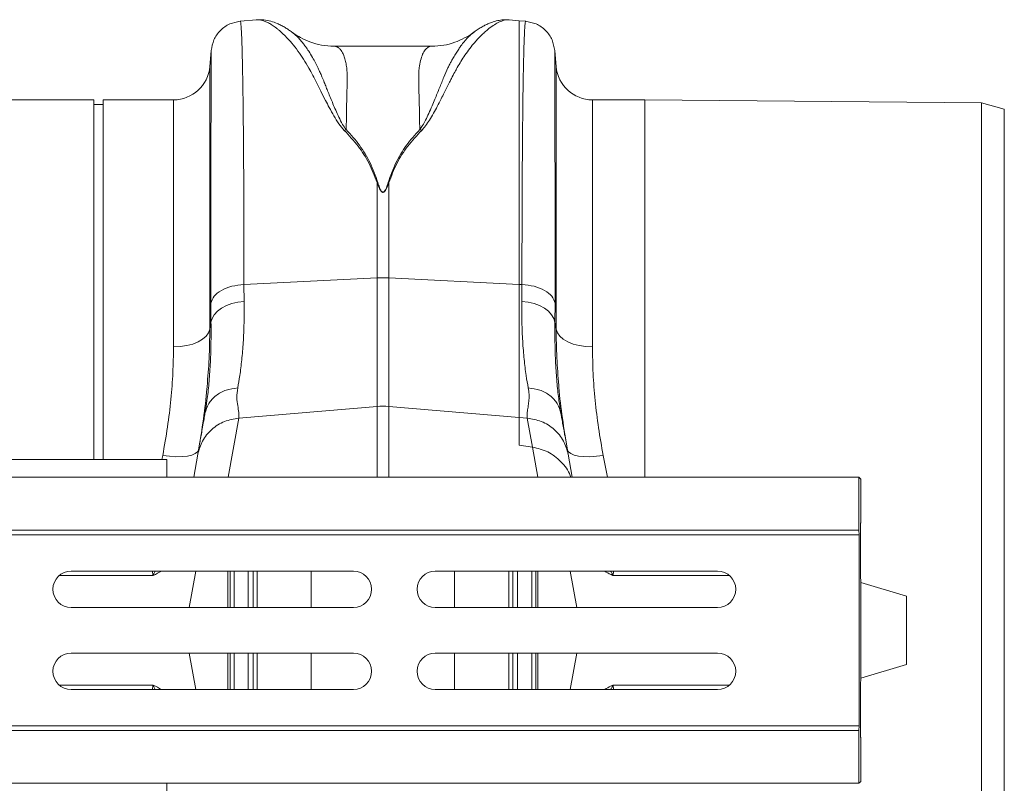
# Model space of a CAD drawing. Units: millimetres. Extents: x -20473 to -15984, y -3096 to 2217.
# Drawn here: x -17405 to -17189, y 1613 to 1781 of the extents above; entities that cross this region are included whole.
import ezdxf

# ---------------------------------------------------------------- set-up
doc = ezdxf.new("R2010")
doc.units = ezdxf.units.MM
doc.linetypes.add('SLD-SOLID', pattern=[0])
doc.layers.add('ACO_DRAINAGE', color=7, linetype='SLD-SOLID')

# ---------------------------------------------------------------- blocks, each defined once
blk = doc.blocks.new('ACO - 32801 - PLAN')
at = {"layer": 'ACO_DRAINAGE', "linetype": 'Continuous', "lineweight": 0}
for p, q in [((880.99, 250.57), (877.39, 250.26)), ((938.68, 250.38), (936.48, 250.57)), ((940.1, 250.26), (938.68, 250.38)), ((938.68, 192.48), (938.68, 250.38)), ((888.72, 247.85), (888.56, 247.96)), ((919.48, 244.77), (898, 244.77)), ((871, 243.77), (870.7, 240.3)), ((946.79, 240.3), (946.48, 243.77)), ((870.7, 240.3), (870.7, 182.63)), ((946.79, 182.63), (946.79, 240.3)), ((845.24, 233), (754.76, 233)), ((845.24, 154), (845.24, 233)), ((847.24, 232), (845.24, 232)), ((862.73, 233), (847.24, 233)), ((847.24, 154), (847.24, 233)), ((862.73, 178.73), (862.73, 233)), ((966.24, 233), (954.76, 233)), ((954.76, 233), (954.76, 178.73)), ((1040.24, 232.35), (966.24, 233)), ((966.24, 150.1), (966.24, 233)), ((1045.24, 230.97), (1040.24, 232.35)), ((1040.24, 116.5), (1040.24, 232.35)), ((1045.24, 2.03), (1045.24, 230.97)), ((907.44, 214.82), (907.61, 214.85)), ((907.44, 214.82), (907.44, 193.9)), ((909.88, 214.85), (910.05, 214.82)), ((910.05, 193.9), (910.05, 214.82)), ((878.21, 192.45), (907.44, 193.9)), ((907.44, 193.9), (907.44, 165.67)), ((910.05, 165.67), (910.05, 193.9)), ((938.68, 192.48), (910.05, 193.9)), ((878.24, 188.71), (878.21, 192.45)), ((938.68, 163.24), (938.68, 192.48)), ((939.27, 192.45), (938.68, 192.48)), ((939.27, 192.45), (939.25, 188.71)), ((870.94, 188.33), (870.96, 184.14)), ((874.34, 187.8), (875.55, 188.24)), ((875.55, 188.24), (876.86, 188.55)), ((876.86, 188.55), (878.24, 188.71)), ((939.25, 188.71), (940.62, 188.55)), ((940.62, 188.55), (941.93, 188.24)), ((941.93, 188.24), (943.14, 187.8)), ((946.52, 184.14), (946.55, 188.33)), ((871.68, 185.81), (872.38, 186.57)), ((872.38, 186.57), (873.27, 187.24)), ((873.27, 187.24), (874.34, 187.8)), ((943.14, 187.8), (944.21, 187.24)), ((944.21, 187.24), (945.11, 186.57)), ((945.11, 186.57), (945.8, 185.81)), ((870.96, 184.14), (870.7, 182.63)), ((870.96, 184.14), (871.2, 185)), ((871.2, 185), (871.68, 185.81)), ((945.8, 185.81), (946.28, 185)), ((946.28, 185), (946.52, 184.14)), ((946.79, 182.63), (946.52, 184.14)), ((870.43, 181.85), (869.9, 181.11)), ((870.7, 182.63), (870.43, 181.85)), ((946.79, 182.63), (947.05, 181.85)), ((947.05, 181.85), (947.58, 181.11)), ((868.13, 179.85), (866.95, 179.37)), ((869.13, 180.44), (868.13, 179.85)), ((869.9, 181.11), (869.13, 180.44)), ((947.58, 181.11), (948.36, 180.44)), ((948.36, 180.44), (949.35, 179.85)), ((949.35, 179.85), (950.53, 179.37)), ((864.2, 178.8), (862.73, 178.73)), ((865.63, 179.02), (864.2, 178.8)), ((866.95, 179.37), (865.63, 179.02)), ((950.53, 179.37), (951.86, 179.02)), ((951.86, 179.02), (953.28, 178.8)), ((953.28, 178.8), (954.76, 178.73)), ((869.68, 164.41), (869.64, 164.11)), ((877.04, 163.09), (907.44, 165.67)), ((907.44, 165.67), (907.44, 150.1)), ((938.68, 163.24), (910.05, 165.67)), ((910.05, 150.1), (910.05, 165.67)), ((947.85, 164.11), (947.79, 164.47)), ((874.74, 150.1), (877.04, 163.09)), ((938.68, 157.13), (938.68, 163.24)), ((940.45, 163.09), (938.68, 163.24)), ((940.45, 163.09), (941.57, 156.74)), ((868.23, 156.15), (868.01, 155.69)), ((941.57, 156.74), (938.68, 157.13)), ((941.57, 156.74), (942.74, 150.1)), ((949.48, 155.69), (949.25, 156.15)), ((861.24, 154), (761.24, 154)), ((860.36, 154.9), (860.19, 154)), ((861.84, 154.71), (860.36, 154.9)), ((861.24, 154), (861.24, 150.1)), ((863.27, 154.63), (861.84, 154.71)), ((864.6, 154.65), (863.27, 154.63)), ((865.77, 154.77), (864.6, 154.65)), ((866.76, 154.99), (865.77, 154.77)), ((867.51, 155.3), (866.76, 154.99)), ((868.06, 155.16), (867.17, 150.1)), ((868.01, 155.69), (867.51, 155.3)), ((950.32, 150.1), (949.43, 155.16)), ((949.98, 155.3), (949.48, 155.69)), ((950.73, 154.99), (949.98, 155.3)), ((951.71, 154.77), (950.73, 154.99)), ((952.89, 154.65), (951.71, 154.77)), ((954.22, 154.63), (952.89, 154.65)), ((955.65, 154.71), (954.22, 154.63)), ((957.13, 154.9), (955.65, 154.71)), ((958.04, 150.1), (957.13, 154.9)), ((8.74, 150.1), (1013.32, 150.1)), ((1013.32, 138.5), (1013.32, 150.1)), ((1013.32, 150.1), (1013.74, 149.68)), ((1013.74, 149.68), (1013.74, 140.07)), ((8.74, 138.5), (1013.32, 138.5)), ((1013.36, 137.5), (1013.32, 138.5)), ((1013.74, 140.07), (1013.67, 140)), ((1013.67, 140), (1013.67, 128.55)), ((8.78, 137.5), (1013.36, 137.5)), ((1013.36, 95.5), (1013.36, 137.5)), ((840.24, 129.5), (902.24, 129.5)), ((867.6, 129.5), (866.19, 121.5)), ((874.68, 121.5), (874.68, 129.5)), ((881.12, 129.5), (881.12, 121.5)), ((893, 121.5), (893, 129.5)), ((920.24, 129.5), (982.24, 129.5)), ((924.49, 129.5), (924.49, 121.5)), ((936.37, 121.5), (936.37, 129.5)), ((942.8, 129.5), (942.8, 121.5)), ((949.89, 129.5), (951.3, 121.5)), ((1013.72, 127.06), (1013.74, 127)), ((1013.74, 127), (1013.74, 106)), ((1013.74, 127), (1023.74, 124)), ((1023.74, 124), (1023.74, 109)), ((902.24, 121.5), (840.24, 121.5)), ((982.24, 121.5), (920.24, 121.5)), ((1040.24, 0.65), (1040.24, 116.5)), ((840.24, 111.5), (902.24, 111.5)), ((867.6, 103.5), (866.19, 111.5)), ((874.68, 103.5), (874.68, 111.5)), ((881.12, 111.5), (881.12, 103.5)), ((893, 103.5), (893, 111.5)), ((920.24, 111.5), (982.24, 111.5)), ((924.49, 111.5), (924.49, 103.5)), ((936.37, 103.5), (936.37, 111.5)), ((942.8, 111.5), (942.8, 103.5)), ((949.89, 103.5), (951.3, 111.5)), ((1023.74, 109), (1013.74, 106)), ((1013.74, 106), (1013.72, 105.94)), ((1013.67, 104.45), (1013.67, 93)), ((902.24, 103.5), (840.24, 103.5)), ((982.24, 103.5), (920.24, 103.5)), ((8.78, 95.5), (1013.36, 95.5)), ((1013.36, 95.5), (1013.32, 94.5)), ((8.74, 94.5), (1013.32, 94.5)), ((1013.32, 94.5), (1013.32, 82.9)), ((1013.74, 92.93), (1013.67, 93)), ((1013.74, 92.93), (1013.74, 83.32)), ((8.74, 82.9), (1013.32, 82.9)), ((861.24, 79), (861.24, 82.9)), ((1013.32, 82.9), (1013.74, 83.32))]:
    blk.add_line(p, q, dxfattribs=at)
for centre, radius, start, end in [((862.73, 241), 8, 270, 355), ((954.76, 241), 8, 185, 270), ((908.74, 167.55), 26.39, 87.1604, 92.8396), ((908.74, 150.26), 15.46, 85.1483, 94.8517), ((840.24, 125.5), 4, 90, 270), ((902.24, 125.5), 4, 270, 90), ((920.24, 125.5), 4, 90, 270), ((982.24, 125.5), 4, 270, 90), ((840.24, 107.5), 4, 90, 270), ((902.24, 107.5), 4, 270, 90), ((920.24, 107.5), 4, 90, 270), ((982.24, 107.5), 4, 270, 90)]:
    blk.add_arc(centre, radius, start, end, dxfattribs=at)
for centre, start_param, end_param in [((1013.73, 128.55), 1.570796, 3.054326), ((1013.73, 104.45), 0.087266, 1.570796)]:
    blk.add_ellipse(centre, major_axis=(0, 1.5), ratio=0.034921, start_param=start_param, end_param=end_param, dxfattribs=at)
for points, knots in [([(877.4, 250.26), (876.61, 250.11), (875, 249.81), (872.94, 248.32), (871.46, 246.27), (871.16, 244.65), (871.01, 243.87)], [0, 0, 0, 0, 0.242232, 0.500006, 0.757777, 1, 1, 1, 1]), ([(878.21, 192.45), (878.21, 195.04), (878.21, 200.29), (878.19, 207.74), (878.16, 214.93), (878.11, 222.01), (878.05, 228.82), (878, 233.38), (877.96, 236.04), (877.94, 237.14), (877.92, 238.21), (877.9, 239.24), (877.88, 240.23), (877.86, 241.19), (877.84, 242.1), (877.81, 243.49), (877.75, 245.32), (877.68, 247.33), (877.59, 249), (877.49, 249.96), (877.43, 250.35), (877.39, 250.24), (877.39, 250.23)], [0, 0, 0, 0, 0.073851, 0.150033, 0.228543, 0.309382, 0.402679, 0.498894, 0.518143, 0.537505, 0.55698, 0.576567, 0.596266, 0.616078, 0.636003, 0.656041, 0.712866, 0.776879, 0.848077, 0.92646, 0.994343, 1, 1, 1, 1]), ([(888.73, 247.88), (888.49, 248.05), (888, 248.4), (887.23, 248.89), (886.4, 249.35), (885.33, 249.85), (884.07, 250.29), (882.56, 250.62), (881.47, 250.58), (880.91, 250.56)], [0, 0, 0, 0, 0.1045537, 0.2143797, 0.3263623, 0.4401199, 0.6124266, 0.8033697, 1, 1, 1, 1]), ([(880.99, 250.56), (881.03, 250.57), (881.26, 250.61), (881.76, 250.55), (882.46, 250.39), (883.09, 250.13), (883.61, 249.88), (884, 249.66), (884.42, 249.4), (884.86, 249.11), (885.32, 248.77), (885.9, 248.31), (886.65, 247.65), (887.63, 246.69), (888.79, 245.4), (890.03, 243.8), (891.29, 241.97), (892.39, 240.16), (893.36, 238.4), (894.2, 236.69), (895.11, 234.87), (896.02, 233.06), (896.97, 231.24), (897.92, 229.51), (898.93, 227.8), (899.82, 226.76), (900.22, 226.29)], [0, 0, 0, 0, 0.010457, 0.060553, 0.111998, 0.160373, 0.183454, 0.207232, 0.231706, 0.256879, 0.282752, 0.309326, 0.35277, 0.404141, 0.463456, 0.533349, 0.597349, 0.658419, 0.706422, 0.752024, 0.798326, 0.848434, 0.885652, 0.928044, 0.967361, 1, 1, 1, 1]), ([(917.25, 226.29), (917.54, 226.62), (918.2, 227.36), (919.02, 228.63), (919.87, 230.06), (920.72, 231.61), (921.5, 233.13), (922.19, 234.51), (922.8, 235.73), (923.32, 236.77), (923.89, 237.91), (924.46, 238.99), (925.15, 240.24), (925.9, 241.49), (926.82, 242.9), (927.83, 244.31), (928.8, 245.51), (929.65, 246.46), (930.36, 247.19), (931.04, 247.83), (931.91, 248.58), (932.93, 249.35), (934.09, 250.02), (935.16, 250.44), (935.97, 250.62), (936.37, 250.56), (936.48, 250.54)], [0, 0, 0, 0, 0.022572, 0.051567, 0.085058, 0.119774, 0.159498, 0.19311, 0.221757, 0.25271, 0.275739, 0.314931, 0.344517, 0.387209, 0.433129, 0.488615, 0.544077, 0.5827, 0.619963, 0.655868, 0.690418, 0.761345, 0.827788, 0.897153, 0.970234, 1, 1, 1, 1]), ([(936.5, 250.57), (936.15, 250.59), (935.39, 250.62), (934.2, 250.47), (933.13, 250.2), (932.18, 249.85), (931.33, 249.48), (930.5, 249.04), (929.64, 248.51), (929.06, 248.1), (928.77, 247.89)], [0, 0, 0, 0, 0.118118, 0.2589856, 0.4238543, 0.527476, 0.6303759, 0.743078, 0.8662884, 1, 1, 1, 1]), ([(940.09, 250.23), (940.09, 250.24), (940.06, 250.35), (940, 250), (939.92, 249.27), (939.85, 248.16), (939.8, 247.1), (939.77, 246.29), (939.75, 245.84), (939.74, 245.38), (939.72, 244.91), (939.71, 244.43), (939.69, 243.95), (939.68, 243.46), (939.64, 241.88), (939.57, 238.87), (939.49, 233.8), (939.43, 228.05), (939.37, 221.72), (939.33, 214.93), (939.3, 207.74), (939.28, 200.29), (939.28, 195.04), (939.27, 192.45)], [0, 0, 0, 0, 0.005655, 0.073538, 0.13275, 0.187955, 0.239155, 0.253477, 0.267452, 0.281078, 0.294357, 0.307287, 0.319869, 0.332104, 0.34399, 0.434135, 0.521954, 0.607448, 0.690615, 0.771455, 0.849966, 0.926148, 1, 1, 1, 1]), ([(946.48, 243.87), (946.33, 244.65), (946.03, 246.27), (944.54, 248.32), (942.49, 249.81), (940.87, 250.11), (940.09, 250.26)], [0, 0, 0, 0, 0.242223, 0.499994, 0.757768, 1, 1, 1, 1]), ([(900.66, 226.44), (900.39, 226.83), (899.76, 227.75), (899.04, 229.2), (898.36, 230.71), (897.76, 232.12), (897.21, 233.44), (896.72, 234.66), (896.26, 235.79), (895.81, 236.92), (895.37, 237.99), (894.93, 239.02), (894.45, 240.05), (893.9, 241.16), (893.21, 242.42), (892.48, 243.62), (891.79, 244.63), (891.18, 245.43), (890.54, 246.21), (889.84, 246.94), (889.19, 247.55), (888.85, 247.77), (888.72, 247.85)], [0, 0, 0, 0, 0.036735, 0.085964, 0.135551, 0.180895, 0.224853, 0.269698, 0.30931, 0.34828, 0.397316, 0.435414, 0.475633, 0.529884, 0.587574, 0.661719, 0.72494, 0.771848, 0.821776, 0.896322, 0.963392, 1, 1, 1, 1]), ([(897.99, 244.77), (897.07, 244.82), (895.32, 244.92), (892.82, 245.63), (890.77, 246.57), (889.46, 247.33), (888.85, 247.81), (888.75, 247.88)], [0, 0, 0, 0, 0.296059, 0.561245, 0.786454, 0.964901, 1, 1, 1, 1]), ([(928.94, 247.99), (928.76, 247.87), (928.33, 247.58), (927.58, 246.89), (926.97, 246.23), (926.59, 245.78), (926.48, 245.65), (926.37, 245.51), (926.23, 245.33), (926.05, 245.1), (925.76, 244.71), (925.34, 244.12), (924.79, 243.27), (924.26, 242.39), (923.8, 241.56), (923.41, 240.81), (922.84, 239.66), (922.1, 237.99), (921.18, 235.68), (920.31, 233.52), (919.52, 231.62), (918.85, 230.08), (918.16, 228.65), (917.53, 227.45), (917.03, 226.76), (916.82, 226.45)], [0, 0, 0, 0, 0.053504, 0.124611, 0.203968, 0.216823, 0.223429, 0.233041, 0.245672, 0.26133, 0.280026, 0.320974, 0.371644, 0.423335, 0.459135, 0.494184, 0.528474, 0.613335, 0.701988, 0.789198, 0.838115, 0.890822, 0.93534, 0.971703, 1, 1, 1, 1]), ([(928.91, 248.02), (928.77, 247.91), (928.07, 247.34), (926.6, 246.5), (924.46, 245.55), (922.02, 244.9), (920.34, 244.81), (919.48, 244.77)], [0, 0, 0, 0, 0.051133, 0.251355, 0.479928, 0.731606, 1, 1, 1, 1]), ([(900.67, 226.44), (900.68, 227.25), (900.7, 228.87), (900.74, 231.11), (900.79, 233.41), (900.83, 235.21), (900.87, 236.48), (900.88, 237.04), (900.9, 237.55), (900.89, 238.09), (900.87, 238.76), (900.83, 239.39), (900.75, 240.23), (900.59, 241.22), (900.33, 242.27), (899.99, 243.15), (899.67, 243.7), (899.4, 244.04), (899.21, 244.24), (899, 244.42), (898.78, 244.57), (898.53, 244.68), (898.28, 244.75), (898.1, 244.78), (898, 244.77), (898, 244.77)], [0, 0, 0, 0, 0.069299, 0.13869, 0.208172, 0.299282, 0.336256, 0.35952, 0.370151, 0.400654, 0.431463, 0.462582, 0.494013, 0.561126, 0.631062, 0.70384, 0.772636, 0.801062, 0.83078, 0.861791, 0.894096, 0.927694, 0.962587, 0.998774, 1, 1, 1, 1]), ([(919.48, 244.77), (919.48, 244.77), (919.19, 244.8), (918.69, 244.61), (918, 244.02), (917.43, 243.05), (916.98, 241.73), (916.63, 239.81), (916.56, 236.77), (916.74, 232.35), (916.79, 228.32), (916.82, 226.45)], [0, 0, 0, 0, 0.000174, 0.110769, 0.209337, 0.307755, 0.409939, 0.505368, 0.646133, 0.836084, 1, 1, 1, 1]), ([(871.01, 243.77), (871.01, 243.77), (871, 243.78), (871, 242.82), (870.99, 241.42), (870.98, 240.21), (870.98, 239.55), (870.98, 238.84), (870.98, 238.1), (870.98, 237.32), (870.97, 235.59), (870.97, 232.6), (870.96, 227.82), (870.95, 222.4), (870.95, 216.43), (870.94, 209.97), (870.94, 203.1), (870.94, 195.92), (870.94, 190.84), (870.94, 188.33)], [0, 0, 0, 0, 0.041578, 0.131703, 0.217816, 0.239713, 0.261336, 0.282685, 0.30376, 0.324561, 0.345089, 0.433219, 0.51954, 0.60406, 0.686791, 0.767741, 0.846921, 0.924338, 1, 1, 1, 1]), ([(946.55, 188.33), (946.55, 190.84), (946.55, 195.92), (946.54, 203.1), (946.54, 209.97), (946.54, 216.69), (946.53, 223.13), (946.53, 227.57), (946.52, 230.31), (946.52, 231.67), (946.52, 232.97), (946.52, 234.21), (946.51, 235.39), (946.51, 237.14), (946.51, 239.26), (946.5, 241.42), (946.49, 242.95), (946.48, 243.78), (946.48, 243.77), (946.48, 243.77)], [0, 0, 0, 0, 0.075661, 0.153076, 0.232254, 0.313204, 0.405975, 0.500992, 0.526258, 0.551681, 0.577258, 0.602992, 0.628882, 0.654929, 0.726019, 0.800292, 0.877756, 0.958421, 1, 1, 1, 1]), ([(900.23, 226.29), (900.31, 226.32), (900.45, 226.38), (900.6, 226.42), (900.67, 226.45)], [0, 0, 0, 0, 0.50002, 1, 1, 1, 1]), ([(900.23, 226.29), (901.28, 225.16), (903.34, 222.93), (905.84, 219.11), (906.9, 216.25), (907.44, 214.82)], [0, 0, 0, 0, 0.339581, 0.670009, 1, 1, 1, 1]), ([(907.61, 214.85), (907.09, 216.31), (906.04, 219.22), (903.7, 223.09), (901.68, 225.33), (900.67, 226.45)], [0, 0, 0, 0, 0.333554, 0.667493, 1, 1, 1, 1]), ([(916.82, 226.45), (915.81, 225.33), (913.79, 223.09), (911.45, 219.22), (910.4, 216.31), (909.88, 214.85)], [0, 0, 0, 0, 0.332503, 0.666442, 1, 1, 1, 1]), ([(910.05, 214.82), (910.58, 216.25), (911.65, 219.11), (914.14, 222.93), (916.21, 225.16), (917.25, 226.29)], [0, 0, 0, 0, 0.329987, 0.660414, 1, 1, 1, 1]), ([(916.82, 226.45), (916.89, 226.43), (917.03, 226.38), (917.18, 226.32), (917.25, 226.29)], [0, 0, 0, 0, 0.500005, 1, 1, 1, 1]), ([(907.44, 214.82), (907.58, 214.45), (907.81, 213.82), (908.16, 213.11), (908.46, 212.79), (908.61, 212.71), (908.71, 212.68), (908.79, 212.68), (908.88, 212.71), (909.08, 212.82), (909.34, 213.16), (909.69, 213.85), (909.91, 214.44), (910.05, 214.82)], [0, 0, 0, 0, 0.2463382, 0.4137723, 0.4637342, 0.4816825, 0.496447, 0.5058708, 0.5158961, 0.5401093, 0.6140094, 0.7498946, 1, 1, 1, 1]), ([(909.88, 214.85), (909.75, 214.47), (909.57, 213.87), (909.26, 213.18), (909.03, 212.84), (908.86, 212.73), (908.78, 212.7), (908.73, 212.7), (908.68, 212.71), (908.62, 212.73), (908.5, 212.81), (908.24, 213.14), (907.93, 213.85), (907.73, 214.48), (907.61, 214.85)], [0, 0, 0, 0, 0.253585, 0.393912, 0.46406, 0.486086, 0.494894, 0.503063, 0.509416, 0.516385, 0.533173, 0.581935, 0.750224, 1, 1, 1, 1]), ([(876.82, 169.72), (876.98, 170.62), (877.32, 172.5), (877.74, 175.85), (878.06, 179.71), (878.25, 183.97), (878.24, 187.12), (878.24, 188.71)], [0, 0, 0, 0, 0.181054, 0.382195, 0.584702, 0.791581, 1, 1, 1, 1]), ([(939.25, 188.71), (939.25, 187.18), (939.24, 184.12), (939.42, 179.89), (939.73, 175.96), (940.16, 172.54), (940.5, 170.62), (940.67, 169.72)], [0, 0, 0, 0, 0.2010881, 0.4035954, 0.6105205, 0.8189456, 1, 1, 1, 1]), ([(870.96, 184.14), (870.97, 182.52), (870.98, 179.26), (870.81, 174.78), (870.52, 170.64), (870.13, 167.15), (869.82, 165.25), (869.68, 164.41)], [0, 0, 0, 0, 0.204676, 0.410874, 0.621793, 0.834306, 1, 1, 1, 1]), ([(947.79, 164.47), (947.66, 165.29), (947.36, 167.13), (946.98, 170.52), (946.68, 174.59), (946.51, 179.1), (946.52, 182.46), (946.52, 184.14)], [0, 0, 0, 0, 0.162633, 0.368139, 0.575093, 0.786717, 1, 1, 1, 1]), ([(870.1, 170.04), (870.27, 172.1), (870.62, 176.39), (870.67, 180.49), (870.7, 182.63)], [0, 0, 0, 0, 0.480173, 1, 1, 1, 1]), ([(946.79, 182.63), (946.81, 180.54), (946.86, 176.51), (947.2, 172.31), (947.37, 170.28)], [0, 0, 0, 0, 0.517099, 1, 1, 1, 1]), ([(862.73, 178.73), (862.7, 176.85), (862.64, 173.1), (862.18, 167.21), (861.46, 161.14), (860.72, 156.98), (860.36, 154.9)], [0, 0, 0, 0, 0.246752, 0.494785, 0.746741, 1, 1, 1, 1]), ([(957.13, 154.9), (956.77, 156.93), (956.05, 161), (955.32, 167.02), (954.85, 172.97), (954.79, 176.8), (954.76, 178.73)], [0, 0, 0, 0, 0.246826, 0.49486, 0.74675, 1, 1, 1, 1]), ([(868.23, 156.15), (868.6, 158.4), (869.34, 162.93), (869.92, 167.56), (870.09, 169.89), (870.1, 170.04)], [0, 0, 0, 0, 0.481325, 0.96479, 1, 1, 1, 1]), ([(877.04, 163.09), (877.06, 163.48), (877.11, 164.28), (876.82, 165.81), (876.57, 167.58), (876.74, 169.01), (876.82, 169.72)], [0, 0, 0, 0, 0.2486848, 0.4988577, 0.7496635, 1, 1, 1, 1]), ([(940.67, 169.72), (940.73, 169.26), (940.87, 168.33), (940.82, 167.04), (940.66, 165.79), (940.48, 164.72), (940.37, 163.81), (940.42, 163.33), (940.45, 163.09)], [0, 0, 0, 0, 0.161312, 0.320021, 0.501168, 0.696513, 0.841275, 1, 1, 1, 1]), ([(947.37, 170.28), (947.38, 170.12), (947.54, 167.77), (948.13, 163.06), (948.88, 158.46), (949.25, 156.15)], [0, 0, 0, 0, 0.033501, 0.515625, 1, 1, 1, 1]), ([(869.64, 164.11), (869.57, 163.73), (869.4, 162.75), (869.13, 161.22), (868.85, 159.66), (868.61, 158.29), (868.39, 157.05), (868.2, 155.95), (868.11, 155.42), (868.06, 155.16)], [0, 0, 0, 0, 0.112536, 0.291159, 0.438969, 0.574064, 0.715662, 0.860193, 1, 1, 1, 1]), ([(868.06, 155.16), (868.34, 156.16), (868.91, 158.21), (871.02, 160.74), (873.82, 162.55), (875.98, 162.91), (877.04, 163.09)], [0, 0, 0, 0, 0.243129, 0.5, 0.756871, 1, 1, 1, 1]), ([(940.45, 163.09), (941.5, 162.91), (943.67, 162.55), (946.46, 160.74), (948.58, 158.21), (949.15, 156.16), (949.43, 155.16)], [0, 0, 0, 0, 0.243129, 0.5, 0.756871, 1, 1, 1, 1]), ([(949.43, 155.16), (949.36, 155.51), (949.24, 156.23), (948.97, 157.77), (948.7, 159.27), (948.45, 160.7), (948.22, 161.97), (948.02, 163.15), (947.9, 163.84), (947.85, 164.11)], [0, 0, 0, 0, 0.184647, 0.369269, 0.550928, 0.658553, 0.794485, 0.920212, 1, 1, 1, 1]), ([(941.57, 156.74), (942.74, 156.46), (945.07, 155.91), (947.92, 153.61), (949.57, 151.53), (949.97, 150.22), (950, 150.1)], [0, 0, 0, 0, 0.318586, 0.636764, 0.96478, 1, 1, 1, 1]), ([(858.26, 128.54), (856.87, 128.54), (854.09, 128.54), (848.97, 128.54), (843.54, 128.54), (839.56, 128.54), (837.69, 128.54)], [0, 0, 0, 0, 0.2572278, 0.5144557, 0.7716835, 1, 1, 1, 1]), ([(858.23, 128.56), (858.23, 128.56), (858.23, 128.56), (858.23, 128.57), (858.23, 128.58), (858.23, 128.62), (858.2, 128.74), (858.13, 129.04), (858.11, 129.32), (858.09, 129.5)], [0, 0, 0, 0, 0.007208, 0.012802, 0.019843, 0.036522, 0.1094, 0.398331, 1, 1, 1, 1]), ([(858.72, 129.5), (858.61, 129.31), (858.47, 129.07), (858.36, 128.78), (858.31, 128.67), (858.28, 128.6), (858.25, 128.56), (858.24, 128.54), (858.23, 128.54)], [0, 0, 0, 0, 0.591687, 0.75066, 0.853199, 0.923439, 0.978583, 1, 1, 1, 1]), ([(860.13, 129.5), (860.13, 129.5), (859.56, 129.17), (858.91, 128.86), (858.26, 128.54)], [0, 0, 0, 0, 0.011991, 1, 1, 1, 1]), ([(875.14, 121.5), (875.14, 122.23), (875.14, 124.91), (875.14, 127.57), (875.14, 129.5)], [0, 0, 0, 0, 0.274672, 1, 1, 1, 1]), ([(876.07, 129.5), (876.07, 128.4), (876.06, 125.75), (876.06, 123.07), (876.06, 121.5)], [0, 0, 0, 0, 0.414226, 1, 1, 1, 1]), ([(879.15, 121.5), (879.15, 123.46), (879.15, 126.14), (879.15, 128.79), (879.15, 129.5)], [0, 0, 0, 0, 0.732473, 1, 1, 1, 1]), ([(880.23, 129.5), (880.23, 128.77), (880.23, 126.12), (880.23, 123.44), (880.23, 121.5)], [0, 0, 0, 0, 0.276518, 1, 1, 1, 1]), ([(937.25, 121.5), (937.25, 123.44), (937.25, 126.12), (937.25, 128.77), (937.25, 129.5)], [0, 0, 0, 0, 0.723062, 1, 1, 1, 1]), ([(938.33, 129.5), (938.33, 128.79), (938.33, 126.14), (938.33, 123.46), (938.33, 121.5)], [0, 0, 0, 0, 0.267959, 1, 1, 1, 1]), ([(941.43, 121.5), (941.43, 123.07), (941.42, 125.75), (941.42, 128.4), (941.42, 129.5)], [0, 0, 0, 0, 0.585765, 1, 1, 1, 1]), ([(942.34, 129.5), (942.34, 127.59), (942.34, 124.93), (942.34, 122.25), (942.34, 121.5)], [0, 0, 0, 0, 0.717858, 1, 1, 1, 1]), ([(959.22, 128.54), (958.72, 128.79), (958.07, 129.11), (957.49, 129.43), (957.37, 129.5)], [0, 0, 0, 0, 0.776693, 1, 1, 1, 1]), ([(959.26, 128.54), (959.25, 128.54), (959.24, 128.56), (959.21, 128.6), (959.18, 128.67), (959.13, 128.78), (959.02, 129.07), (958.87, 129.31), (958.76, 129.5)], [0, 0, 0, 0, 0.02387, 0.077266, 0.148954, 0.251234, 0.409806, 1, 1, 1, 1]), ([(984.74, 128.54), (983.31, 128.54), (979.64, 128.54), (974.19, 128.54), (968.5, 128.54), (963.4, 128.54), (960.62, 128.54), (959.22, 128.54)], [0, 0, 0, 0, 0.137338, 0.353004, 0.568669, 0.784335, 1, 1, 1, 1]), ([(959.41, 129.5), (959.4, 129.38), (959.38, 129.2), (959.33, 128.97), (959.3, 128.84), (959.28, 128.76), (959.27, 128.7), (959.26, 128.66), (959.26, 128.63), (959.25, 128.61), (959.25, 128.59), (959.25, 128.58), (959.25, 128.57), (959.26, 128.56), (959.26, 128.56), (959.26, 128.56), (959.26, 128.56)], [0, 0, 0, 0, 0.392514, 0.589371, 0.721176, 0.809394, 0.868478, 0.90814, 0.93491, 0.953187, 0.96832, 0.980851, 0.986943, 0.993089, 0.998508, 1, 1, 1, 1]), ([(875.14, 111.5), (875.14, 110.77), (875.14, 108.09), (875.14, 105.43), (875.14, 103.5)], [0, 0, 0, 0, 0.274672, 1, 1, 1, 1]), ([(876.07, 103.5), (876.07, 104.6), (876.06, 107.25), (876.06, 109.93), (876.06, 111.5)], [0, 0, 0, 0, 0.414226, 1, 1, 1, 1]), ([(879.15, 111.5), (879.15, 109.54), (879.15, 106.86), (879.15, 104.21), (879.15, 103.5)], [0, 0, 0, 0, 0.732473, 1, 1, 1, 1]), ([(880.23, 103.5), (880.23, 104.23), (880.23, 106.88), (880.23, 109.56), (880.23, 111.5)], [0, 0, 0, 0, 0.276518, 1, 1, 1, 1]), ([(937.25, 111.5), (937.25, 109.56), (937.25, 106.88), (937.25, 104.23), (937.25, 103.5)], [0, 0, 0, 0, 0.723062, 1, 1, 1, 1]), ([(938.33, 103.5), (938.33, 104.21), (938.33, 106.86), (938.33, 109.54), (938.33, 111.5)], [0, 0, 0, 0, 0.267959, 1, 1, 1, 1]), ([(941.43, 111.5), (941.43, 109.93), (941.42, 107.25), (941.42, 104.6), (941.42, 103.5)], [0, 0, 0, 0, 0.585765, 1, 1, 1, 1]), ([(942.34, 103.5), (942.34, 105.41), (942.34, 108.07), (942.34, 110.75), (942.34, 111.5)], [0, 0, 0, 0, 0.717858, 1, 1, 1, 1]), ([(858.26, 104.46), (856.87, 104.46), (854.09, 104.46), (848.97, 104.46), (843.56, 104.46), (839.6, 104.46), (837.75, 104.46)], [0, 0, 0, 0, 0.257843, 0.515686, 0.773529, 1, 1, 1, 1]), ([(858.23, 104.44), (858.23, 104.44), (858.23, 104.44), (858.23, 104.43), (858.23, 104.42), (858.23, 104.38), (858.2, 104.26), (858.13, 103.96), (858.11, 103.68), (858.09, 103.5)], [0, 0, 0, 0, 0.007208, 0.012802, 0.019843, 0.036522, 0.1094, 0.398331, 1, 1, 1, 1]), ([(858.72, 103.5), (858.61, 103.69), (858.47, 103.93), (858.36, 104.22), (858.31, 104.33), (858.28, 104.4), (858.25, 104.44), (858.24, 104.46), (858.23, 104.46)], [0, 0, 0, 0, 0.591687, 0.75066, 0.853199, 0.923439, 0.978583, 1, 1, 1, 1]), ([(860.13, 103.5), (860.13, 103.5), (859.56, 103.83), (858.91, 104.14), (858.26, 104.46)], [0, 0, 0, 0, 0.011991, 1, 1, 1, 1]), ([(959.22, 104.46), (958.72, 104.21), (958.07, 103.89), (957.49, 103.57), (957.37, 103.5)], [0, 0, 0, 0, 0.776693, 1, 1, 1, 1]), ([(959.26, 104.46), (959.25, 104.46), (959.24, 104.44), (959.21, 104.4), (959.18, 104.33), (959.13, 104.22), (959.02, 103.93), (958.87, 103.69), (958.76, 103.5)], [0, 0, 0, 0, 0.02387, 0.077266, 0.148954, 0.251234, 0.409806, 1, 1, 1, 1]), ([(984.8, 104.46), (983.35, 104.46), (979.65, 104.46), (974.19, 104.46), (968.5, 104.46), (963.4, 104.46), (960.62, 104.46), (959.22, 104.46)], [0, 0, 0, 0, 0.138946, 0.354209, 0.569473, 0.784736, 1, 1, 1, 1]), ([(959.41, 103.5), (959.4, 103.62), (959.38, 103.8), (959.33, 104.03), (959.3, 104.16), (959.28, 104.24), (959.27, 104.3), (959.26, 104.34), (959.26, 104.37), (959.25, 104.39), (959.25, 104.41), (959.25, 104.42), (959.25, 104.43), (959.26, 104.44), (959.26, 104.44), (959.26, 104.44), (959.26, 104.44)], [0, 0, 0, 0, 0.392514, 0.589371, 0.721176, 0.809394, 0.868478, 0.90814, 0.93491, 0.953187, 0.96832, 0.980851, 0.986943, 0.993089, 0.998508, 1, 1, 1, 1])]:
    blk.add_open_spline(points, degree=3, knots=knots, dxfattribs=at)
for points in [[(870.94, 188.33), (871.11, 188.85), (871.47, 189.89), (873.15, 191.2), (875.45, 192.16), (877.29, 192.35), (878.21, 192.45)], [(939.27, 192.45), (940.19, 192.35), (942.03, 192.16), (944.34, 191.2), (946.02, 189.89), (946.37, 188.85), (946.55, 188.33)], [(869.64, 164.11), (869.86, 164.86), (870.29, 166.35), (871.98, 168.14), (874.2, 169.4), (875.94, 169.62), (876.82, 169.72)], [(940.67, 169.72), (941.54, 169.62), (943.29, 169.4), (945.51, 168.14), (947.19, 166.35), (947.63, 164.86), (947.85, 164.11)]]:
    blk.add_open_spline(points, degree=3, dxfattribs=at)

msp = doc.modelspace()

# ---------------------------------------------------------------- block references
at = {"layer": 'ACO_DRAINAGE'}
msp.add_blockref('ACO - 32801 - PLAN', (-18234.37, 1530.49), dxfattribs=at)

doc.saveas('drawing.dxf')
